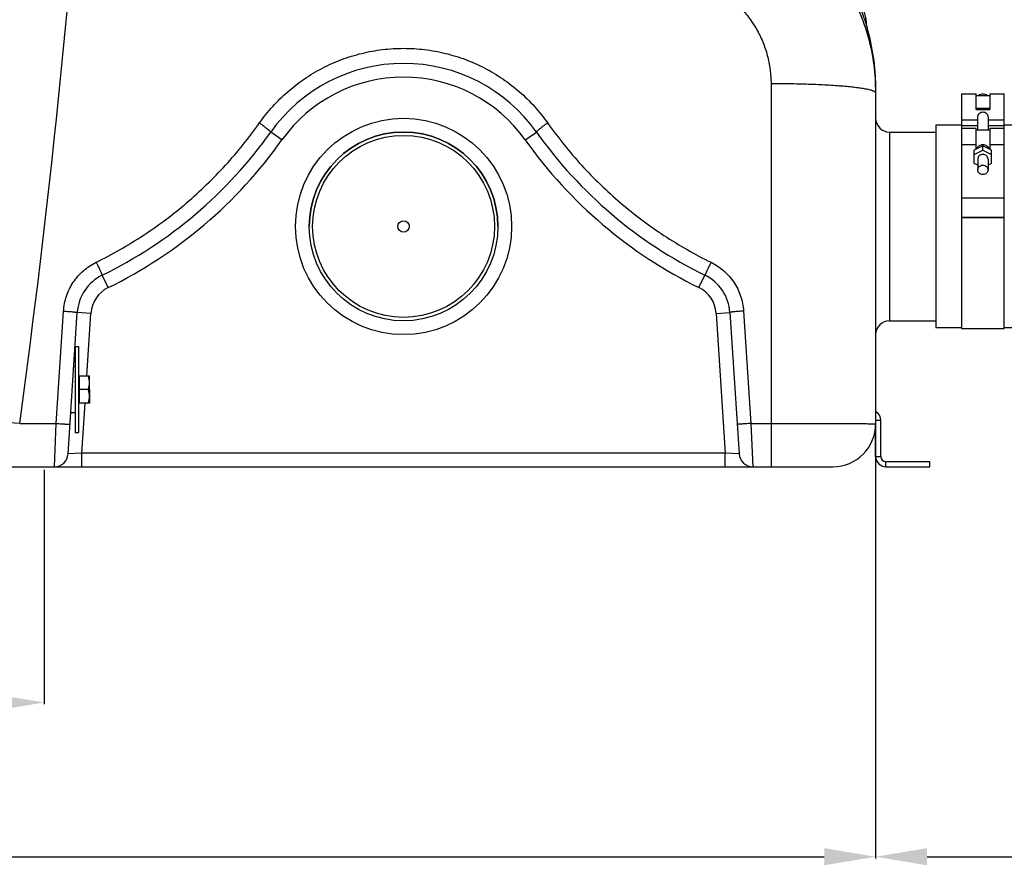
# Model space of a CAD drawing. Units: millimetres. Extents: x -1800 to 3381, y -330 to 3237.
# Drawn here: x 663 to 1237, y 1330 to 1823 of the extents above; entities that cross this region are included whole.
import ezdxf

# ---------------------------------------------------------------- set-up
doc = ezdxf.new("R2010")
doc.units = ezdxf.units.MM
doc.header["$LTSCALE"] = 46.255
doc.header["$PDMODE"] = 3
doc.header["$PDSIZE"] = 0.3125
doc.layers.get('0').update_dxf_attribs({"linetype": 'CONTINUOUS'})
doc.layers.get('Defpoints').update_dxf_attribs({"linetype": 'CONTINUOUS'})
doc.layers.add('AM_5', color=3, linetype='CONTINUOUS', lineweight=25)
for name, color, linetype in [('BEZUG', 7, 'CONTINUOUS'), ('BEZUGSACHSEN', 7, 'CONTINUOUS'), ('RUNDUNGEN', 7, 'CONTINUOUS')]:
    doc.layers.add(name, color=color, linetype=linetype)
doc.styles.get("Standard").update_dxf_attribs({"font": 'txt', "width": 0.7})
doc.dimstyles.new('AM_DIN$0', dxfattribs={"dimtxt": 3.5, "dimasz": 2.5, "dimexe": 1, "dimexo": 1, "dimgap": 1.5, "dimtad": 1, "dimdsep": 46, "dimtxsty": 'STANDARD', "dimcen": 0, "dimclrd": 256, "dimclre": 256, "dimclrt": 2, "dimadec": 0, "dimazin": 2, "dimtp": 0.1, "dimtm": 0.1, "dimtfac": 0.71, "dimtdec": 3, "dimtmove": 0, "dimatfit": 3, "dimfxl": 1, "dimlwd": -1, "dimlwe": -1, "dimarcsym": 0})

# ---------------------------------------------------------------- blocks, each defined once
blk = doc.blocks.new('*D7')
at = {"layer": 'AM_5', "ltscale": 10, "transparency": 16777216}
for p, q in [((1162.17, 1593.72), (1162.17, 1334.35)), ((-772.54, 1514.27), (-772.54, 1334.35)), ((-742.54, 1335.35), (1132.17, 1335.35))]:
    blk.add_line(p, q, dxfattribs=at)
for points in [[(-742.54, 1340.35), (-742.54, 1330.35), (-772.54, 1335.35)], [(1132.17, 1340.35), (1132.17, 1330.35), (1162.17, 1335.35)]]:
    blk.add_solid(points, dxfattribs=at)
at = {"layer": 'Defpoints', "color": 0, "ltscale": 10, "transparency": 16777216}
for p in [(1162.17, 1594.72), (-772.54, 1515.27), (1162.17, 1335.35)]:
    blk.add_point(p, dxfattribs=at)
at = {"layer": 'AM_5', "color": 2, "ltscale": 10, "transparency": 16777216, "insert": (369.82, 1367.85), "char_height": 35, "attachment_point": 5}
blk.add_mtext('1975', dxfattribs=at)
blk = doc.blocks.new('*D8')
at = {"layer": 'AM_5', "ltscale": 10, "transparency": 16777216}
for p, q in [((1973.67, 1676.53), (1973.67, 1334.35)), ((1162.17, 1593.72), (1162.17, 1334.35)), ((1192.17, 1335.35), (1943.67, 1335.35))]:
    blk.add_line(p, q, dxfattribs=at)
for points in [[(1192.17, 1340.35), (1192.17, 1330.35), (1162.17, 1335.35)], [(1943.67, 1340.35), (1943.67, 1330.35), (1973.67, 1335.35)]]:
    blk.add_solid(points, dxfattribs=at)
at = {"layer": 'Defpoints', "color": 0, "ltscale": 10, "transparency": 16777216}
for p in [(1973.67, 1677.53), (1162.17, 1594.72), (1973.67, 1335.35)]:
    blk.add_point(p, dxfattribs=at)
at = {"layer": 'AM_5', "color": 2, "ltscale": 10, "transparency": 16777216, "insert": (1567.92, 1367.85), "char_height": 35, "attachment_point": 5}
blk.add_mtext('800', dxfattribs=at)
blk = doc.blocks.new('*D9')
at = {"layer": 'AM_5', "ltscale": 10, "transparency": 16777216}
for p, q in [((677.46, 1560.77), (677.46, 1424.2)), ((-772.54, 1532.45), (-772.54, 1424.2)), ((-742.54, 1425.2), (647.46, 1425.2))]:
    blk.add_line(p, q, dxfattribs=at)
for points in [[(-742.54, 1430.2), (-742.54, 1420.2), (-772.54, 1425.2)], [(647.46, 1430.2), (647.46, 1420.2), (677.46, 1425.2)]]:
    blk.add_solid(points, dxfattribs=at)
at = {"layer": 'Defpoints', "color": 0, "ltscale": 10, "transparency": 16777216}
for p in [(677.46, 1561.77), (-772.54, 1533.45), (677.46, 1425.2)]:
    blk.add_point(p, dxfattribs=at)
at = {"layer": 'AM_5', "color": 2, "ltscale": 10, "transparency": 16777216, "insert": (-47.54, 1457.7), "char_height": 35, "attachment_point": 5}
blk.add_mtext('1450', dxfattribs=at)
blk = doc.blocks.new('*D15')
at = {"layer": 'AM_5', "ltscale": 10, "transparency": 16777216}
for p, q in [((737.96, 3237.29), (2161.04, 3237.29)), ((2160.04, 1592.53), (2160.04, 3207.29)), ((1718.67, 1562.53), (2161.04, 1562.53))]:
    blk.add_line(p, q, dxfattribs=at)
for points in [[(2155.04, 3207.29), (2165.04, 3207.29), (2160.04, 3237.29)], [(2155.04, 1592.53), (2165.04, 1592.53), (2160.04, 1562.53)]]:
    blk.add_solid(points, dxfattribs=at)
at = {"layer": 'Defpoints', "color": 0, "ltscale": 10, "transparency": 16777216}
for p in [(736.96, 3237.29), (2160.04, 3237.29), (1717.67, 1562.53)]:
    blk.add_point(p, dxfattribs=at)
at = {"layer": 'AM_5', "color": 2, "ltscale": 10, "transparency": 16777216, "insert": (2127.54, 2399.91), "char_height": 35, "attachment_point": 5, "rotation": 90}
blk.add_mtext('1680', dxfattribs=at)

msp = doc.modelspace()

# ---------------------------------------------------------------- linework, layer by layer
at = {"color": 7, "linetype": 'Continuous'}
for p, q in [((1212.174, 1779.834), (1220.674, 1779.834)), ((1212.174, 1779.834), (1212.174, 1759.549)), ((1220.674, 1770.737), (1220.674, 1779.834)), ((1228.674, 1779.834), (1237.174, 1779.834)), ((1228.674, 1779.834), (1228.674, 1770.737)), ((1237.174, 1643.029), (1237.174, 1779.834)), ((1220.674, 1778.834), (1228.674, 1778.834)), ((1228.674, 1771.221), (1220.674, 1771.221)), ((1220.674, 1770.737), (1228.674, 1770.737)), ((1221.674, 1758.549), (1221.674, 1766.32)), ((1227.674, 1766.32), (1227.674, 1758.549)), ((1170.174, 1757.529), (1197.174, 1757.529)), ((1212.174, 1761.529), (1197.174, 1761.529)), ((1197.174, 1761.529), (1197.174, 1643.529)), ((1220.674, 1759.549), (1212.174, 1759.549)), ((1212.174, 1759.548), (1212.174, 1643.029)), ((1220.674, 1747.483), (1220.674, 1759.549)), ((1228.674, 1758.549), (1220.674, 1758.549)), ((1237.174, 1759.549), (1228.674, 1759.549)), ((1228.674, 1759.549), (1228.674, 1747.483)), ((1277.174, 1761.529), (1237.174, 1761.529)), ((1224.674, 1749.576), (1219.674, 1746.96)), ((1219.674, 1744.424), (1224.674, 1747.04)), ((1219.674, 1739.191), (1219.674, 1746.96)), ((1229.674, 1746.96), (1224.674, 1749.576)), ((1224.674, 1747.04), (1224.674, 1749.576)), ((1224.674, 1747.04), (1229.674, 1744.424)), ((1229.674, 1739.191), (1229.674, 1746.96)), ((1221.674, 1741.808), (1221.674, 1735.468)), ((1227.674, 1741.808), (1227.674, 1735.468)), ((1221.674, 1738.145), (1219.674, 1739.191)), ((1229.674, 1739.191), (1227.674, 1738.145)), ((1212.174, 1719.262), (1237.174, 1719.262)), ((1237.174, 1707.802), (1212.174, 1707.802)), ((1212.174, 1707.715), (1237.174, 1707.715)), ((1170.174, 1647.529), (1197.174, 1647.529)), ((1212.174, 1643.529), (1197.174, 1643.529)), ((1212.174, 1643.029), (1237.174, 1643.029)), ((1277.174, 1643.529), (1237.174, 1643.529)), ((695.459, 1632.529), (697.459, 1632.529)), ((695.459, 1632.529), (695.459, 1582.529)), ((697.459, 1632.529), (697.459, 1582.529)), ((694.674, 1620.979), (695.459, 1620.979)), ((703.859, 1607.529), (703.859, 1599.573)), ((692.921, 1594.079), (695.459, 1594.079)), ((1162.174, 1568.529), (1162.174, 1587.529)), ((1165.174, 1568.529), (1165.174, 1589.529)), ((695.459, 1582.529), (697.459, 1582.529)), ((1168.174, 1565.529), (1193.674, 1565.529)), ((1168.174, 1562.529), (1193.674, 1562.529)), ((1193.674, 1562.529), (1193.674, 1565.529))]:
    msp.add_line(p, q, dxfattribs=at)
at = {"color": 9, "linetype": 'Continuous'}
for p, q in [((1212.174, 1764.584), (1221.674, 1764.584)), ((1227.674, 1764.584), (1237.174, 1764.584)), ((1212.174, 1761.426), (1221.674, 1761.426)), ((1227.674, 1761.426), (1237.174, 1761.426)), ((1220.674, 1750.049), (1212.174, 1750.049)), ((1237.174, 1750.049), (1228.674, 1750.049)), ((1165.174, 1589.529), (1162.174, 1589.529)), ((1162.174, 1568.529), (1165.174, 1568.529)), ((1168.174, 1562.529), (1168.174, 1565.529))]:
    msp.add_line(p, q, dxfattribs=at)
at = {"color": 7, "linetype": 'Continuous'}
msp.add_circle((886.959, 1702.529), 3.329, dxfattribs=at)
for centre, radius, start, end in [((886.959, 1702.529), 55, 0, 180), ((1159.174, 1589.529), 6, 0, 59.961703), ((1168.174, 1568.529), 6, 180, 270), ((1168.174, 1568.529), 3, 180, 270)]:
    msp.add_arc(centre, radius, start, end, dxfattribs=at)
for points, knots in [([(1224.674, 1779.665), (1224.219, 1779.665), (1223.311, 1779.525), (1222.491, 1779.106), (1222.133, 1778.839)], [0, 0, 0, 0, 0.5049602, 1, 1, 1, 1]), ([(1227.216, 1778.839), (1226.858, 1779.106), (1226.038, 1779.525), (1225.13, 1779.665), (1224.674, 1779.665)], [0, 0, 0, 0, 0.4950454, 1, 1, 1, 1]), ([(1221.674, 1766.32), (1221.674, 1766.686), (1221.845, 1767.441), (1222.508, 1768.399), (1223.491, 1769.077), (1224.674, 1769.327), (1225.857, 1769.077), (1226.841, 1768.399), (1227.503, 1767.441), (1227.674, 1766.686), (1227.674, 1766.32)], [0, 0, 0, 0, 0.1194848, 0.2445302, 0.3720093, 0.5000029, 0.6279932, 0.7554676, 0.8805142, 1, 1, 1, 1]), ([(1221.668, 1748.848), (1221.58, 1748.757), (1221.253, 1748.384), (1221.004, 1747.943), (1220.877, 1747.596)], [0, 0, 0, 0, 0.2541123, 1, 1, 1, 1]), ([(1224.674, 1750.082), (1224.114, 1750.082), (1222.997, 1749.87), (1222.047, 1749.239), (1221.668, 1748.848)], [0, 0, 0, 0, 0.5072146, 1, 1, 1, 1]), ([(1227.681, 1748.848), (1227.302, 1749.239), (1226.351, 1749.869), (1225.235, 1750.082), (1224.674, 1750.082)], [0, 0, 0, 0, 0.4927908, 1, 1, 1, 1]), ([(1228.471, 1747.596), (1228.429, 1747.711), (1228.234, 1748.167), (1227.94, 1748.58), (1227.681, 1748.848)], [0, 0, 0, 0, 0.2475081, 1, 1, 1, 1]), ([(1224.674, 1744.527), (1224.285, 1744.527), (1223.51, 1744.39), (1222.515, 1743.795), (1221.836, 1742.892), (1221.674, 1742.163), (1221.674, 1741.808)], [0, 0, 0, 0, 0.2612582, 0.5160372, 0.7614291, 1, 1, 1, 1]), ([(1227.674, 1741.808), (1227.674, 1742.163), (1227.512, 1742.892), (1226.834, 1743.795), (1225.838, 1744.39), (1225.063, 1744.527), (1224.674, 1744.527)], [0, 0, 0, 0, 0.2385708, 0.4839627, 0.7387417, 1, 1, 1, 1]), ([(1221.674, 1735.468), (1221.674, 1735.824), (1221.836, 1736.553), (1222.515, 1737.456), (1223.51, 1738.05), (1224.285, 1738.187), (1224.674, 1738.187)], [0, 0, 0, 0, 0.2385708, 0.4839627, 0.7387417, 1, 1, 1, 1]), ([(1224.674, 1732.75), (1224.285, 1732.75), (1223.51, 1732.887), (1222.515, 1733.481), (1221.836, 1734.384), (1221.674, 1735.113), (1221.674, 1735.468)], [0, 0, 0, 0, 0.2612582, 0.5160372, 0.7614291, 1, 1, 1, 1]), ([(1224.674, 1738.187), (1225.063, 1738.187), (1225.838, 1738.05), (1226.834, 1737.456), (1227.512, 1736.553), (1227.674, 1735.824), (1227.674, 1735.468)], [0, 0, 0, 0, 0.2612582, 0.5160372, 0.7614291, 1, 1, 1, 1]), ([(1227.674, 1735.468), (1227.674, 1735.113), (1227.512, 1734.384), (1226.834, 1733.481), (1225.838, 1732.887), (1225.063, 1732.75), (1224.674, 1732.75)], [0, 0, 0, 0, 0.2385708, 0.4839627, 0.7387417, 1, 1, 1, 1])]:
    msp.add_open_spline(points, degree=3, knots=knots, dxfattribs=at)
at = {"layer": 'BEZUG', "color": 7, "linetype": 'Continuous'}
for p, q in [((698.059, 1615.529), (703.859, 1615.529)), ((703.859, 1599.529), (703.859, 1615.529)), ((703.144, 1607.529), (698.059, 1607.529)), ((703.859, 1599.529), (698.059, 1599.529))]:
    msp.add_line(p, q, dxfattribs=at)
for points, knots in [([(703.859, 1611.529), (703.859, 1611.867), (703.825, 1612.545), (703.631, 1613.893), (703.36, 1614.882), (703.144, 1615.529)], [0, 0, 0, 0, 0.2489238, 0.4983967, 1, 1, 1, 1]), ([(703.144, 1607.529), (703.36, 1608.176), (703.631, 1609.165), (703.825, 1610.512), (703.859, 1611.19), (703.859, 1611.529)], [0, 0, 0, 0, 0.5015947, 0.751071, 1, 1, 1, 1]), ([(703.859, 1603.529), (703.859, 1603.867), (703.825, 1604.545), (703.631, 1605.893), (703.36, 1606.882), (703.144, 1607.529)], [0, 0, 0, 0, 0.2489238, 0.4983967, 1, 1, 1, 1]), ([(703.144, 1599.529), (703.36, 1600.176), (703.631, 1601.165), (703.825, 1602.512), (703.859, 1603.19), (703.859, 1603.529)], [0, 0, 0, 0, 0.5015947, 0.751071, 1, 1, 1, 1])]:
    msp.add_open_spline(points, degree=3, knots=knots, dxfattribs=at)
at = {"layer": 'BEZUGSACHSEN', "color": 7, "linetype": 'Continuous'}
for p, q in [((698.059, 1614.844), (697.459, 1614.844)), ((698.059, 1599.529), (698.059, 1615.529)), ((698.059, 1600.214), (697.459, 1600.214))]:
    msp.add_line(p, q, dxfattribs=at)
at = {"layer": 'RUNDUNGEN', "color": 7, "linetype": 'Continuous'}
for p, q in [((1157.229, 1818.175), (1157.219, 1818.21)), ((1162.174, 1783.792), (1162.174, 1587.529)), ((691.352, 1570.008), (696.724, 1652.419)), ((1077.194, 1652.419), (1082.565, 1570.008)), ((626.862, 1562.529), (1137.174, 1562.529))]:
    msp.add_line(p, q, dxfattribs=at)
at = {"layer": 'RUNDUNGEN', "color": 9, "linetype": 'Continuous'}
for p, q in [((1101.174, 1785.642), (1101.174, 1562.529)), ((816.022, 1752.897), (809.499, 1757.529)), ((957.896, 1752.897), (964.418, 1757.529)), ((1170.174, 1757.529), (1170.174, 1647.529)), ((714.762, 1666.898), (711.247, 1674.085)), ((1059.156, 1666.898), (1062.67, 1674.085)), ((684.488, 1587.778), (688.741, 1653.225)), ((1085.177, 1653.225), (1089.429, 1587.778)), ((704.707, 1651.899), (696.724, 1652.419)), ((702.336, 1615.529), (704.707, 1651.899)), ((1069.211, 1651.899), (1077.194, 1652.419)), ((1069.211, 1651.899), (1074.515, 1570.529)), ((699.403, 1570.529), (701.293, 1599.529)), ((663.165, 1587.778), (684.488, 1587.778)), ((683.369, 1562.529), (684.488, 1587.778)), ((1089.429, 1587.778), (1101.174, 1587.778)), ((1089.429, 1587.778), (1090.549, 1562.529)), ((699.403, 1570.529), (691.352, 1570.008)), ((1074.515, 1570.529), (699.403, 1570.529)), ((699.403, 1562.529), (699.403, 1570.529)), ((1074.515, 1562.529), (1074.515, 1570.529)), ((1082.565, 1570.008), (1074.515, 1570.529))]:
    msp.add_line(p, q, dxfattribs=at)
for radius in [63, 53]:
    msp.add_circle((886.959, 1702.529), radius, dxfattribs=at)
at = {"layer": 'RUNDUNGEN', "color": 7, "linetype": 'Continuous'}
msp.add_circle((886.959, 1702.529), 55, dxfattribs=at)
at = {"layer": 'RUNDUNGEN', "color": 9, "linetype": 'Continuous'}
for centre, radius, start, end in [((-4998.557, 2361.746), 5714.379, 352.215801, 356.033205), ((886.959, 1702.529), 87, 35.37654, 144.62346), ((596.484, 1908.779), 269.251, 296.058147, 324.62346), ((1177.433, 1908.779), 269.251, 215.37654, 243.941853), ((722.669, 1650.728), 18, 116.058147, 176.270651), ((1051.249, 1650.728), 18, 3.729349, 63.941853), ((-193.109, -13679.129), 15290.901, 86.7898189, 86.9750064)]:
    msp.add_arc(centre, radius, start, end, dxfattribs=at)
at = {"layer": 'RUNDUNGEN', "color": 7, "linetype": 'Continuous'}
for centre, radius, start, end in [((1173.54, 1822.966), 17, 180.000004, 196.369284), ((1040.174, 1783.792), 122, 0, 16.36928), ((886.959, 1702.529), 95, 35.37654, 144.62346), ((1170.174, 1765.529), 8, 180, 270), ((596.484, 1908.779), 261.251, 296.058147, 324.62346), ((1177.433, 1908.779), 261.251, 215.37654, 243.941853), ((722.669, 1650.728), 26, 116.058147, 176.270651), ((1051.249, 1650.728), 26, 3.729349, 63.941853), ((1170.174, 1639.529), 8, 90, 180), ((1137.174, 1587.529), 25, 270, 360), ((683.369, 1570.529), 8, 270, 356.270651), ((1090.549, 1570.529), 8, 183.729349, 270)]:
    msp.add_arc(centre, radius, start, end, dxfattribs=at)
at = {"layer": 'RUNDUNGEN', "color": 9, "linetype": 'Continuous'}
for points, knots in [([(1121.897, 1890.407), (1124.507, 1887.63), (1129.402, 1881.899), (1135.872, 1872.815), (1140.542, 1864.994), (1143.851, 1858.674), (1146.111, 1853.955), (1148.171, 1849.243), (1150.035, 1844.565), (1151.438, 1840.693), (1152.465, 1837.644), (1153.179, 1835.417), (1153.841, 1833.244), (1154.45, 1831.146), (1155.001, 1829.152), (1155.417, 1827.571), (1155.716, 1826.394), (1155.914, 1825.598), (1156.09, 1824.878), (1156.24, 1824.25), (1156.348, 1823.793), (1156.42, 1823.487), (1156.461, 1823.308), (1156.493, 1823.166), (1156.518, 1823.063), (1156.53, 1823.001), (1156.539, 1822.973), (1156.54, 1822.966)], [0, 0, 0, 0, 0.1490885, 0.2943305, 0.4357883, 0.5050799, 0.573336, 0.6404451, 0.7062113, 0.7702926, 0.8015267, 0.8320755, 0.8617732, 0.8903799, 0.9175405, 0.942715, 0.9543109, 0.9650642, 0.9747974, 0.9832972, 0.9903172, 0.9931898, 0.9955941, 0.9975001, 0.9988818, 0.9997193, 1, 1, 1, 1]), ([(1098.107, 1887.783), (1102.921, 1885.182), (1112.209, 1879.324), (1124.826, 1868.753), (1135.913, 1856.584), (1145.267, 1843.04), (1152.722, 1828.367), (1158.145, 1812.826), (1161.438, 1796.702), (1162.174, 1785.748), (1162.174, 1780.278)], [0, 0, 0, 0, 0.1250258, 0.2500397, 0.3750429, 0.5000378, 0.6250275, 0.7500156, 0.8750055, 1, 1, 1, 1]), ([(1069.141, 1840.808), (1071.58, 1839.455), (1076.277, 1836.407), (1082.623, 1830.923), (1088.169, 1824.635), (1092.824, 1817.667), (1096.516, 1810.149), (1099.191, 1802.214), (1100.812, 1793.999), (1101.174, 1788.426), (1101.174, 1785.642)], [0, 0, 0, 0, 0.1251978, 0.2503117, 0.3753486, 0.5003227, 0.6252534, 0.7501624, 0.8750714, 1, 1, 1, 1]), ([(802.976, 1762.792), (805.338, 1766.129), (810.464, 1772.529), (819.235, 1781.145), (828.971, 1788.663), (839.536, 1794.97), (850.781, 1799.976), (862.546, 1803.606), (874.664, 1805.806), (886.959, 1806.543), (899.254, 1805.806), (911.371, 1803.606), (923.137, 1799.976), (934.382, 1794.97), (944.947, 1788.663), (954.683, 1781.145), (963.454, 1772.529), (968.58, 1766.129), (970.941, 1762.792)], [0, 0, 0, 0, 0.0624346, 0.124884, 0.1873531, 0.2498446, 0.3123588, 0.3748932, 0.4374425, 0.5, 0.5625575, 0.6251068, 0.6876412, 0.7501554, 0.8126469, 0.875116, 0.9375654, 1, 1, 1, 1]), ([(1162.174, 1780.278), (1162.174, 1780.369), (1162.108, 1780.574), (1161.863, 1780.839), (1161.484, 1781.096), (1160.966, 1781.35), (1160.307, 1781.603), (1159.506, 1781.854), (1158.567, 1782.101), (1157.045, 1782.445), (1154.807, 1782.851), (1151.737, 1783.294), (1148.181, 1783.71), (1144.172, 1784.095), (1139.75, 1784.444), (1134.957, 1784.754), (1129.838, 1785.023), (1122.509, 1785.326), (1112.924, 1785.576), (1105.141, 1785.642), (1101.174, 1785.642)], [0, 0, 0, 0, 0.0044237, 0.0099716, 0.0172578, 0.0265468, 0.0379508, 0.0515139, 0.0672459, 0.0851357, 0.1272761, 0.1776262, 0.2357541, 0.301134, 0.3731602, 0.4511568, 0.5343864, 0.6220591, 0.8073574, 1, 1, 1, 1]), ([(707.733, 1681.647), (717.192, 1686.287), (735.546, 1696.76), (760.885, 1715.765), (783.654, 1737.762), (796.898, 1754.205), (802.976, 1762.792)], [0, 0, 0, 0, 0.2501466, 0.5002245, 0.7501933, 1, 1, 1, 1]), ([(802.976, 1762.792), (803.415, 1762.482), (804.275, 1761.867), (805.516, 1760.955), (806.654, 1760.093), (807.643, 1759.315), (808.351, 1758.731), (808.812, 1758.328), (809.075, 1758.086), (809.275, 1757.885), (809.401, 1757.745), (809.467, 1757.65), (809.499, 1757.595), (809.512, 1757.547), (809.499, 1757.529)], [0, 0, 0, 0, 0.191301, 0.3766098, 0.5484217, 0.6997914, 0.8246275, 0.8754981, 0.9179845, 0.9517023, 0.9764084, 0.9853781, 0.9921544, 1, 1, 1, 1]), ([(970.941, 1762.792), (970.503, 1762.482), (969.643, 1761.867), (968.402, 1760.955), (967.264, 1760.093), (966.275, 1759.315), (965.566, 1758.731), (965.105, 1758.328), (964.843, 1758.086), (964.642, 1757.885), (964.517, 1757.745), (964.45, 1757.65), (964.419, 1757.595), (964.406, 1757.547), (964.418, 1757.529)], [0, 0, 0, 0, 0.191301, 0.3766098, 0.5484217, 0.6997914, 0.8246275, 0.8754981, 0.9179845, 0.9517023, 0.9764084, 0.9853781, 0.9921544, 1, 1, 1, 1]), ([(970.941, 1762.792), (977.02, 1754.205), (990.263, 1737.762), (1013.033, 1715.765), (1038.372, 1696.76), (1056.726, 1686.287), (1066.185, 1681.647)], [0, 0, 0, 0, 0.2498067, 0.4997755, 0.7498534, 1, 1, 1, 1]), ([(688.741, 1653.225), (688.837, 1654.713), (689.226, 1657.679), (690.767, 1663.447), (694.09, 1670.206), (699.059, 1675.868), (703.8, 1679.498), (706.394, 1680.991), (707.733, 1681.647)], [0, 0, 0, 0, 0.1251214, 0.2502397, 0.4999436, 0.7496761, 0.8748312, 1, 1, 1, 1]), ([(707.733, 1681.647), (707.969, 1681.166), (708.431, 1680.218), (709.098, 1678.836), (709.622, 1677.735), (710.008, 1676.918), (710.265, 1676.368), (710.496, 1675.867), (710.699, 1675.422), (710.873, 1675.036), (711.014, 1674.713), (711.111, 1674.485), (711.171, 1674.336), (711.204, 1674.251), (711.228, 1674.185), (711.244, 1674.134), (711.25, 1674.106), (711.251, 1674.087), (711.247, 1674.085)], [0, 0, 0, 0, 0.1926321, 0.3791011, 0.5518554, 0.6308743, 0.7039012, 0.7701956, 0.8290855, 0.8799749, 0.9223499, 0.9557855, 0.9690445, 0.9799539, 0.9884905, 0.9946434, 0.9984261, 1, 1, 1, 1]), ([(1066.185, 1681.647), (1065.949, 1681.166), (1065.487, 1680.218), (1064.82, 1678.836), (1064.295, 1677.735), (1063.91, 1676.918), (1063.653, 1676.368), (1063.422, 1675.867), (1063.218, 1675.422), (1063.045, 1675.036), (1062.903, 1674.713), (1062.806, 1674.485), (1062.746, 1674.336), (1062.714, 1674.251), (1062.69, 1674.185), (1062.674, 1674.134), (1062.668, 1674.106), (1062.666, 1674.087), (1062.67, 1674.085)], [0, 0, 0, 0, 0.192632, 0.379101, 0.5518554, 0.6308743, 0.7039012, 0.7701956, 0.8290855, 0.8799749, 0.9223499, 0.9557855, 0.9690445, 0.9799539, 0.9884905, 0.9946434, 0.9984261, 1, 1, 1, 1]), ([(1066.185, 1681.647), (1067.523, 1680.991), (1070.118, 1679.498), (1074.858, 1675.868), (1079.827, 1670.206), (1083.151, 1663.447), (1084.691, 1657.679), (1085.08, 1654.713), (1085.177, 1653.225)], [0, 0, 0, 0, 0.1251688, 0.2503239, 0.5000564, 0.7497603, 0.8748786, 1, 1, 1, 1]), ([(688.741, 1653.225), (689.261, 1653.191), (690.281, 1653.121), (691.761, 1653.009), (693.125, 1652.895), (694.165, 1652.798), (694.899, 1652.721), (695.364, 1652.669), (695.765, 1652.619), (696.098, 1652.573), (696.361, 1652.53), (696.549, 1652.493), (696.662, 1652.461), (696.711, 1652.439), (696.724, 1652.425), (696.724, 1652.419)], [0, 0, 0, 0, 0.1944685, 0.3815409, 0.5540173, 0.7052645, 0.7710737, 0.8294754, 0.8799114, 0.9219034, 0.9550617, 0.9790994, 0.9938796, 0.9978814, 1, 1, 1, 1]), ([(1085.177, 1653.225), (1084.657, 1653.191), (1083.637, 1653.121), (1082.156, 1653.009), (1080.792, 1652.895), (1079.753, 1652.798), (1079.019, 1652.721), (1078.554, 1652.669), (1078.153, 1652.619), (1077.82, 1652.573), (1077.557, 1652.53), (1077.368, 1652.493), (1077.256, 1652.461), (1077.206, 1652.439), (1077.193, 1652.425), (1077.194, 1652.419)], [0, 0, 0, 0, 0.1944685, 0.3815409, 0.5540173, 0.7052645, 0.7710737, 0.8294754, 0.8799114, 0.9219034, 0.9550617, 0.9790994, 0.9938796, 0.9978814, 1, 1, 1, 1]), ([(684.488, 1587.778), (685.008, 1587.744), (686.026, 1587.676), (687.505, 1587.576), (688.675, 1587.493), (689.538, 1587.431), (690.117, 1587.388), (690.641, 1587.348), (691.106, 1587.311), (691.508, 1587.279), (691.8, 1587.254), (692, 1587.235), (692.123, 1587.224), (692.227, 1587.213), (692.312, 1587.204), (692.38, 1587.196), (692.426, 1587.189), (692.456, 1587.184), (692.467, 1587.181), (692.471, 1587.179), (692.471, 1587.178)], [0, 0, 0, 0, 0.195007, 0.3825399, 0.5553861, 0.6341955, 0.7068994, 0.7727971, 0.8312538, 0.8817067, 0.92367, 0.9413387, 0.9567407, 0.9698388, 0.9806026, 0.9890068, 0.9950342, 0.998677, 0.9996126, 1, 1, 1, 1]), ([(1089.429, 1587.778), (1088.91, 1587.744), (1087.891, 1587.676), (1086.412, 1587.576), (1085.243, 1587.493), (1084.38, 1587.431), (1083.801, 1587.388), (1083.276, 1587.348), (1082.811, 1587.311), (1082.41, 1587.279), (1082.117, 1587.254), (1081.918, 1587.235), (1081.795, 1587.224), (1081.691, 1587.213), (1081.605, 1587.204), (1081.538, 1587.196), (1081.491, 1587.189), (1081.462, 1587.184), (1081.45, 1587.181), (1081.446, 1587.179), (1081.446, 1587.178)], [0, 0, 0, 0, 0.195007, 0.3825399, 0.5553861, 0.6341955, 0.7068993, 0.772797, 0.8312538, 0.8817067, 0.92367, 0.9413387, 0.9567407, 0.9698388, 0.9806026, 0.9890068, 0.9950341, 0.998677, 0.9996126, 1, 1, 1, 1]), ([(1101.174, 1587.778), (1111.392, 1587.778), (1125.832, 1587.765), (1143.499, 1587.712), (1150.949, 1587.676), (1154.177, 1587.653)], [0, 0, 0, 0, 0.5783173, 0.8173139, 1, 1, 1, 1]), ([(1154.177, 1587.653), (1154.791, 1587.648), (1155.943, 1587.64), (1157.553, 1587.625), (1158.748, 1587.612), (1159.584, 1587.601), (1160.12, 1587.594), (1160.595, 1587.586), (1161.007, 1587.578), (1161.356, 1587.57), (1161.643, 1587.562), (1161.842, 1587.555), (1161.969, 1587.55), (1162.041, 1587.546), (1162.096, 1587.542), (1162.139, 1587.538), (1162.158, 1587.534), (1162.174, 1587.532), (1162.174, 1587.529)], [0, 0, 0, 0, 0.2302686, 0.431825, 0.6038257, 0.6785127, 0.7455512, 0.8048707, 0.8564096, 0.9001146, 0.9359404, 0.9638513, 0.9748301, 0.9838216, 0.9908247, 0.9958408, 0.9988786, 1, 1, 1, 1])]:
    msp.add_open_spline(points, degree=3, knots=knots, dxfattribs=at)
at = {"layer": 'RUNDUNGEN', "color": 7, "linetype": 'Continuous'}
msp.add_open_spline([(1118.208, 1877.339), (1121.188, 1874.87), (1126.786, 1869.764), (1134.253, 1861.557), (1140.639, 1853.141), (1147.52, 1842.269), (1153.125, 1830.624), (1156.22, 1821.599), (1157.219, 1818.21)], degree=3, knots=[0, 0, 0, 0, 0.1615886, 0.3157769, 0.4626693, 0.6021361, 0.8524922, 1, 1, 1, 1], dxfattribs=at)

# ---------------------------------------------------------------- dimensions: what is measured, and where the dimension line sits
at = {"layer": 'AM_5', "ltscale": 10}
dim = msp.add_linear_dim(base=(2160.043, 3237.294), p1=(1717.672, 1562.529), p2=(736.959, 3237.294), angle=90, text='1680', dimstyle='AM_DIN$0', override={"dimtxt": 35, "dimasz": 30, "dimgap": 15, "dimsah": 1}, dxfattribs=at)
dim.commit()
dim.dimension.update_dxf_attribs({"geometry": '*D15', "text_midpoint": (2160.043, 2399.911), "dimtype": 160})
for base, p1, p2, text, override, picture, middle in [((1973.674, 1335.347), (1162.174, 1594.723), (1973.674, 1677.529), '800', {"dimtxt": 35, "dimasz": 30, "dimgap": 15, "dimsah": 1}, '*D8', (1567.924, 1367.847)), ((677.458, 1425.203), (-772.541, 1533.452), (677.458, 1561.774), '1450', {"dimtxt": 35, "dimasz": 30, "dimgap": 15, "dimpost": '', "dimsah": 1}, '*D9', (-47.541, 1457.703))]:
    dim = msp.add_linear_dim(base=base, p1=p1, p2=p2, text=text, dimstyle='AM_DIN$0', override=override, dxfattribs=at)
    dim.commit()
    dim.dimension.update_dxf_attribs({"geometry": picture, "text_midpoint": middle})
dim = msp.add_linear_dim(base=(1162.174, 1335.347), p1=(-772.541, 1515.273), p2=(1162.174, 1594.723), text='1975', dimstyle='AM_DIN$0', override={"dimtxt": 35, "dimasz": 30, "dimgap": 15, "dimsah": 1}, dxfattribs=at)
dim.commit()
dim.dimension.update_dxf_attribs({"geometry": '*D7', "text_midpoint": (369.818, 1335.347), "dimtype": 160})

doc.saveas('drawing.dxf')
